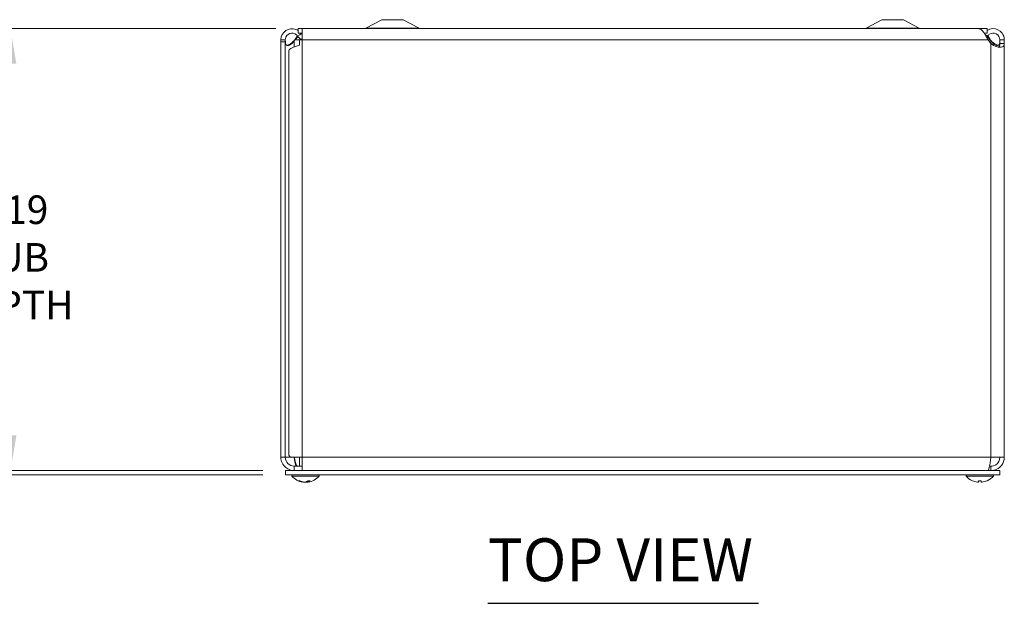
# Model space of a CAD drawing. Units: inches. Extents: x 4.2 to 81.7, y 1.6 to 50.1.
# Drawn here: x 19.4 to 33.2, y 41.9 to 50.1 of the extents above; entities that cross this region are included whole.
import ezdxf

# ---------------------------------------------------------------- set-up
doc = ezdxf.new("R2010")
doc.units = ezdxf.units.IN
doc.header["$LTSCALE"] = 5
doc.header["$MEASUREMENT"] = 0
for name, color, linetype, lineweight in [('Dimension (ANSI)', 7, 'Continuous', 5), ('Symbol (ANSI)', 7, 'Continuous', 5), ('Visible (ANSI)', 7, 'Continuous', 5), ('Visible Narrow (ANSI)', 7, 'Continuous', 5)]:
    doc.layers.add(name, color=color, linetype=linetype, lineweight=lineweight)
doc.styles.add('ROMANS', font='RomanS.shx')
doc.styles.add('Text Style168', font='tahoma.ttf')
doc.dimstyles.new('Default (ANSI)', dxfattribs={"dimscale": 5, "dimtxt": 0.08, "dimasz": 0.098425, "dimexe": 0.125, "dimexo": 0.0625, "dimgap": 0.031496, "dimtad": 0, "dimtih": 1, "dimtoh": 1, "dimrnd": 1e-08, "dimzin": 0, "dimdsep": 46, "dimtxsty": 'ROMANS', "dimcen": 0.09, "dimdle": 0.393701, "dimclrd": 256, "dimclre": 256, "dimclrt": 256, "dimadec": 0, "dimazin": 0, "dimtfac": 0.875, "dimtofl": 0, "dimtmove": 0, "dimatfit": 3, "dimfxl": 1, "dimtolj": 1, "dimtzin": 0, "dimlwd": -1, "dimlwe": -1, "dimarcsym": 0})

# ---------------------------------------------------------------- blocks, each defined once
blk = doc.blocks.new('*D17')
at = {"layer": 'Defpoints', "color": 0, "transparency": 16777216}
for p in [(23.267, 49.992), (19.241, 43.804), (23.088, 43.804)]:
    blk.add_point(p, dxfattribs=at)
at = {"layer": 'Dimension (ANSI)', "transparency": 16777216}
for p, q in [((22.955, 49.992), (18.616, 49.992)), ((19.241, 49.5), (19.241, 47.813)), ((19.241, 44.296), (19.241, 45.765)), ((22.775, 43.804), (18.616, 43.804))]:
    blk.add_line(p, q, dxfattribs=at)
for points in [[(19.159, 49.5), (19.323, 49.5), (19.241, 49.992)], [(19.159, 44.296), (19.323, 44.296), (19.241, 43.804)]]:
    blk.add_solid(points, dxfattribs=at)
at = {"layer": 'Dimension (ANSI)', "transparency": 16777216, "insert": (19.241, 46.789), "char_height": 0.4, "attachment_point": 5, "style": 'ROMANS'}
blk.add_mtext('\\A1;6.19\\PTUB\\PDEPTH', dxfattribs=at)
blk = doc.blocks.new('*D18')
at = {"layer": 'Defpoints', "color": 0, "transparency": 16777216}
for p in [(23.267, 49.992), (16.339, 43.742), (23.088, 43.742)]:
    blk.add_point(p, dxfattribs=at)
at = {"layer": 'Dimension (ANSI)', "transparency": 16777216}
for p, q in [((22.955, 49.992), (15.714, 49.992)), ((16.339, 49.5), (16.339, 47.22)), ((16.339, 44.234), (16.339, 46.296)), ((22.775, 43.742), (15.714, 43.742))]:
    blk.add_line(p, q, dxfattribs=at)
for points in [[(16.257, 49.5), (16.421, 49.5), (16.339, 49.992)], [(16.257, 44.234), (16.421, 44.234), (16.339, 43.742)]]:
    blk.add_solid(points, dxfattribs=at)
at = {"layer": 'Dimension (ANSI)', "transparency": 16777216, "insert": (16.339, 46.758), "char_height": 0.4, "attachment_point": 5, "style": 'ROMANS'}
blk.add_mtext('\\A1;(6.25)', dxfattribs=at)

msp = doc.modelspace()

# ---------------------------------------------------------------- linework, layer by layer
at = {"layer": 'Symbol (ANSI)', "lineweight": 30}
msp.add_line((25.92303, 41.94541), (29.70877, 41.94541), dxfattribs=at)
at = {"layer": 'Visible (ANSI)'}
for p, q in [((24.438, 50.1167), (24.2152, 49.99894)), ((24.738, 50.1167), (24.438, 50.1167)), ((24.738, 50.1167), (24.96079, 49.99894)), ((31.438, 50.1167), (31.2152, 49.99894)), ((31.738, 50.1167), (31.438, 50.1167)), ((31.738, 50.1167), (31.96079, 49.99894)), ((23.28923, 49.90575), (23.25982, 49.8866)), ((32.9085, 49.9917), (23.2675, 49.9917)), ((23.2675, 49.9292), (23.2675, 49.9917)), ((23.2675, 49.9292), (23.3255, 49.9292)), ((23.30123, 49.91356), (23.28923, 49.90575)), ((23.31177, 49.92043), (23.30123, 49.91356)), ((23.3255, 49.9912), (23.3255, 49.83545)), ((32.79204, 49.9912), (23.3255, 49.9912)), ((32.86939, 49.9292), (32.9085, 49.9292)), ((32.88676, 49.90575), (32.8826, 49.90846)), ((32.90563, 49.89347), (32.88676, 49.90575)), ((32.91618, 49.8866), (32.90563, 49.89347)), ((32.9085, 49.9292), (32.9085, 49.9917)), ((23.0255, 49.83545), (23.07491, 49.83545)), ((23.0255, 49.80645), (23.0255, 49.83545)), ((23.0875, 49.80645), (23.0255, 49.80645)), ((23.0255, 49.80645), (23.0255, 43.99095)), ((23.07491, 49.83545), (23.0875, 49.83545)), ((23.0875, 49.83545), (23.0875, 49.80645)), ((23.0875, 49.80645), (23.0875, 43.99095)), ((23.22199, 49.83545), (23.2125, 49.82384)), ((23.3255, 49.83545), (23.28622, 49.83545)), ((23.28622, 49.83545), (23.28622, 49.75782)), ((32.9635, 49.78447), (32.9234, 49.83545)), ((32.9635, 49.82384), (32.95401, 49.83545)), ((33.0885, 49.83545), (33.10108, 49.83545)), ((33.0885, 49.78447), (33.0885, 49.83545)), ((33.10108, 49.78447), (33.0885, 49.78447)), ((33.10108, 49.83545), (33.1505, 49.83545)), ((33.1505, 49.78447), (33.10108, 49.78447)), ((33.1505, 49.83545), (33.1505, 49.78447)), ((33.1505, 49.78447), (33.1505, 43.99095)), ((23.1385, 44.01805), (23.1385, 49.68335)), ((23.0255, 43.99095), (23.0875, 43.99095)), ((23.0875, 43.99095), (23.16091, 43.99095)), ((23.3255, 43.99095), (23.16091, 43.99095)), ((23.28725, 43.86595), (23.28725, 43.99095)), ((23.3255, 43.99095), (23.3255, 43.80395)), ((33.1505, 43.99095), (32.9635, 43.99095)), ((23.3255, 43.86595), (23.2125, 43.86595)), ((23.2125, 43.86595), (23.2125, 43.80395)), ((32.9635, 43.86595), (32.9429, 43.86595)), ((32.9635, 43.86595), (32.9635, 43.80395)), ((23.088, 43.80395), (23.088, 43.74195)), ((23.088, 43.80395), (33.088, 43.80395)), ((23.088, 43.74195), (33.088, 43.74195)), ((23.17725, 43.72766), (23.17725, 43.74195)), ((23.56125, 43.72766), (23.17725, 43.72766)), ((23.56125, 43.72766), (23.56125, 43.74195)), ((32.61475, 43.72766), (32.61475, 43.74195)), ((32.99875, 43.72766), (32.61475, 43.72766)), ((32.99875, 43.72766), (32.99875, 43.74195)), ((33.088, 43.80395), (33.088, 43.74195)), ((23.27502, 43.66102), (23.2918, 43.66102)), ((23.33953, 43.64197), (23.33975, 43.64454)), ((23.39897, 43.64197), (23.39763, 43.6573)), ((23.40224, 43.66102), (23.43362, 43.66102)), ((32.78824, 43.66102), (32.82526, 43.66102)), ((32.78848, 43.64256), (32.79009, 43.66102)), ((32.82502, 43.64256), (32.8234, 43.66102))]:
    msp.add_line(p, q, dxfattribs=at)
for centre, radius, start, end in [((24.186, 50.0542), 0.0625, 270, 297.858397), ((24.99, 50.0542), 0.0625, 242.141603, 270), ((31.186, 50.0542), 0.0625, 270, 297.858397), ((31.99, 50.0542), 0.0625, 242.141603, 270), ((23.2125, 43.99095), 0.125, 180, 270), ((23.36925, 43.89395), 0.254, 220.895986, 261.614421), ((23.36925, 43.89395), 0.254, 278.385579, 319.104014), ((32.80675, 43.89395), 0.254, 220.895986, 246.103907), ((32.80675, 43.89395), 0.254, 293.896093, 319.104014), ((32.70718, 43.66922), 0.0082, 246.103907, 269.962963), ((32.90632, 43.66922), 0.0082, 270.037037, 293.896093)]:
    msp.add_arc(centre, radius, start, end, dxfattribs=at)
for centre, major_axis, ratio, start_param, end_param in [((23.3714, 43.89355), (-0.04658, -0.24965), 0.87991271, 6.03397007, 6.31855804), ((23.36688, 43.89355), (0.04232, -0.25041), 0.85235254, 5.72815064, 6.01273861), ((23.3733, 43.89355), (-0.02503, -0.25272), 0.46707333, 0.17359751, 0.45818549), ((23.3652, 43.89355), (0.02503, -0.25272), 0.46707333, 6.10776286, 6.10958779), ((23.37162, 43.89355), (-0.04232, -0.25041), 0.85235254, 0.27044669, 0.32074699), ((23.36533, 43.89355), (0.02583, -0.25264), 0.51565398, 0.07468819, 0.35927616), ((23.3671, 43.89355), (0.04658, -0.24965), 0.87991271, 6.24781257, 6.24963751), ((32.80662, 43.89355), (-0.24185, 0.07749), 0.99580318, 1.47015438, 1.75474235), ((32.81133, 43.89355), (-0.02214, -0.25299), 0.02792688, 5.87367492, 6.15826289), ((32.80217, 43.89355), (0.02214, -0.25299), 0.02792688, 0.12492242, 0.40951039), ((32.80688, 43.89355), (-0.24185, -0.07749), 0.99580318, 1.3868503, 1.67143828)]:
    msp.add_ellipse(centre, major_axis=major_axis, ratio=ratio, start_param=start_param, end_param=end_param, dxfattribs=at)
for points, knots in [([(23.02552, 49.83791), (23.0263, 49.88736), (23.05225, 49.93576), (23.093, 49.96379), (23.13399, 49.99197), (23.18888, 49.99877), (23.23551, 49.98144), (23.24675, 49.97726), (23.25749, 49.97175), (23.26746, 49.96509)], [0, 0, 0, 0, 0.95263143, 0.95263143, 0.95263143, 1.9108616, 1.9108616, 1.9108616, 2.1419111, 2.1419111, 2.1419111, 2.1419111]), ([(23.25982, 49.8866), (23.24138, 49.91492), (23.20669, 49.9318), (23.17302, 49.92884), (23.13924, 49.92586), (23.10796, 49.90303), (23.09482, 49.87177), (23.09019, 49.86076), (23.0877, 49.84887), (23.08751, 49.83693)], [0, 0, 0, 0, 1.08153132, 1.08153132, 1.08153132, 2.16669135, 2.16669135, 2.16669135, 2.54871618, 2.54871618, 2.54871618, 2.54871618]), ([(23.3255, 49.83806), (23.32081, 49.83938), (23.3162, 49.84099), (23.31172, 49.84292), (23.29064, 49.85197), (23.27233, 49.86737), (23.25982, 49.8866)], [0.904614851, 0.904614851, 0.904614851, 0.904614851, 1.029734361, 1.029734361, 1.029734361, 1.617999185, 1.617999185, 1.617999185, 1.617999185]), ([(32.9234, 49.83545), (32.89684, 49.88491), (32.87028, 49.93373), (32.84373, 49.96239), (32.8265, 49.98098), (32.80927, 49.99077), (32.79204, 49.99092)], [0, 0, 0, 0, 0.95275291, 0.95275291, 0.95275291, 1.57079633, 1.57079633, 1.57079633, 1.57079633]), ([(32.90866, 49.96487), (32.93229, 49.98049), (32.96005, 49.98991), (32.98837, 49.99107), (33.0381, 49.99311), (33.08819, 49.96962), (33.11844, 49.9301), (33.13905, 49.90317), (33.1505, 49.86936), (33.1505, 49.83545)], [0.40680507, 0.40680507, 0.40680507, 0.40680507, 0.95275291, 0.95275291, 0.95275291, 1.9112895, 1.9112895, 1.9112895, 2.56448895, 2.56448895, 2.56448895, 2.56448895]), ([(33.0885, 49.83545), (33.0885, 49.86925), (33.06864, 49.90232), (33.0388, 49.91821), (33.00885, 49.93415), (32.97016, 49.93207), (32.9421, 49.91302), (32.93182, 49.90604), (32.92296, 49.89701), (32.91618, 49.8866)], [0, 0, 0, 0, 1.08166924, 1.08166924, 1.08166924, 2.16714711, 2.16714711, 2.16714711, 2.56448895, 2.56448895, 2.56448895, 2.56448895]), ([(23.1918, 49.79584), (23.17498, 49.77287), (23.1498, 49.75804), (23.12967, 49.75577), (23.10959, 49.75351), (23.09643, 49.76378), (23.09144, 49.78352), (23.09048, 49.78732), (23.08977, 49.79144), (23.08922, 49.79584)], [-3.14159265, -3.14159265, -3.14159265, -3.14159265, -2.33247135, -2.33247135, -2.33247135, -1.52542845, -1.52542845, -1.52542845, -1.37045489, -1.37045489, -1.37045489, -1.37045489]), ([(23.1087, 49.75889), (23.12228, 49.76193), (23.13642, 49.76697), (23.14967, 49.77386), (23.16134, 49.77992), (23.17224, 49.78736), (23.18153, 49.79584)], [2.503911196, 2.503911196, 2.503911196, 2.503911196, 2.842894762, 2.842894762, 2.842894762, 3.141592654, 3.141592654, 3.141592654, 3.141592654]), ([(23.26469, 49.87965), (23.26196, 49.87708), (23.25924, 49.87444), (23.25652, 49.87173), (23.24501, 49.86028), (23.2335, 49.84787), (23.22199, 49.83545)], [2.073192611, 2.073192611, 2.073192611, 2.073192611, 2.167147111, 2.167147111, 2.167147111, 2.56448895, 2.56448895, 2.56448895, 2.56448895]), ([(33.15048, 49.78199), (33.15013, 49.75869), (33.14355, 49.7417), (33.12322, 49.7345), (33.10408, 49.72771), (33.07296, 49.7296), (33.04081, 49.73982), (33.01336, 49.74854), (32.98616, 49.76326), (32.96614, 49.78199)], [-1.80872873, -1.80872873, -1.80872873, -1.80872873, -1.14988828, -1.14988828, -1.14988828, -0.52960197, -0.52960197, -0.52960197, 0, 0, 0, 0]), ([(33.08677, 49.79584), (33.08395, 49.77287), (33.07492, 49.75804), (33.05712, 49.75577), (33.03935, 49.75351), (33.01404, 49.76378), (32.99465, 49.78352), (32.99093, 49.78732), (32.98742, 49.79144), (32.9842, 49.79584)], [0, 0, 0, 0, 0.80912131, 0.80912131, 0.80912131, 1.6161642, 1.6161642, 1.6161642, 1.77113776, 1.77113776, 1.77113776, 1.77113776]), ([(33.06714, 49.73325), (33.07393, 49.73597), (33.0792, 49.74069), (33.08252, 49.74731), (33.08688, 49.756), (33.08834, 49.76787), (33.08849, 49.78199)], [1.105640759, 1.105640759, 1.105640759, 1.105640759, 1.409513425, 1.409513425, 1.409513425, 1.808728735, 1.808728735, 1.808728735, 1.808728735]), ([(23.0255, 43.99095), (23.0255, 43.93534), (23.05182, 43.88029), (23.09511, 43.84538), (23.12804, 43.81883), (23.1702, 43.80395), (23.2125, 43.80395)], [0, 0, 0, 0, 0.89217175, 0.89217175, 0.89217175, 1.57079633, 1.57079633, 1.57079633, 1.57079633]), ([(23.2125, 43.99095), (23.22199, 43.94879), (23.23148, 43.90733), (23.24097, 43.88497), (23.24621, 43.87262), (23.25145, 43.86595), (23.25669, 43.86595)], [0, 0, 0, 0, 1.01187757, 1.01187757, 1.01187757, 1.57079633, 1.57079633, 1.57079633, 1.57079633]), ([(32.9635, 43.99095), (32.95492, 43.93392), (32.94634, 43.87753), (32.93776, 43.84275), (32.93161, 43.81782), (32.92545, 43.80395), (32.9193, 43.80395)], [0, 0, 0, 0, 0.91494517, 0.91494517, 0.91494517, 1.57079633, 1.57079633, 1.57079633, 1.57079633]), ([(32.9635, 43.80395), (33.02053, 43.80395), (33.07692, 43.83171), (33.1117, 43.87691), (33.13663, 43.90931), (33.1505, 43.95007), (33.1505, 43.99095)], [0, 0, 0, 0, 0.91494517, 0.91494517, 0.91494517, 1.57079633, 1.57079633, 1.57079633, 1.57079633]), ([(33.0885, 43.99095), (33.0885, 43.94879), (33.06553, 43.90733), (33.02978, 43.88497), (33.01004, 43.87262), (32.98679, 43.86595), (32.9635, 43.86595)], [0, 0, 0, 0, 1.01187757, 1.01187757, 1.01187757, 1.57079633, 1.57079633, 1.57079633, 1.57079633]), ([(23.27502, 43.66102), (23.27411, 43.66102), (23.27305, 43.66126), (23.27218, 43.66167), (23.27212, 43.6617), (23.27207, 43.66172)], [0.09312996995, 0.09312996995, 0.09312996995, 0.09312996995, 0.10096570943, 0.10096570943, 0.10146133702, 0.10146133702, 0.10146133702, 0.10146133702]), ([(23.33261, 43.64261), (23.33405, 43.6424), (23.33543, 43.64221), (23.33764, 43.64196), (23.33846, 43.6419), (23.33931, 43.64188), (23.33952, 43.64191), (23.33952, 43.64197)], [0, 0, 0, 0, 0.0125584344, 0.0125584344, 0.0251168687, 0.0251168687, 0.0346359476, 0.0346359476, 0.0346359476, 0.0346359476]), ([(23.36903, 43.64261), (23.36825, 43.6424), (23.36713, 43.64221), (23.36442, 43.64196), (23.36284, 43.6419), (23.35969, 43.64188), (23.35791, 43.64193), (23.35444, 43.64215), (23.35274, 43.64232), (23.35107, 43.64254), (23.35085, 43.64257), (23.35064, 43.64261)], [0, 0, 0, 0, 0.0125584344, 0.0125584344, 0.0251168687, 0.0251168687, 0.0376591237, 0.0376591237, 0.0502013786, 0.0502013786, 0.052067488, 0.052067488, 0.052067488, 0.052067488]), ([(23.36947, 43.64261), (23.37025, 43.6424), (23.37137, 43.64221), (23.37407, 43.64196), (23.37566, 43.6419), (23.37881, 43.64188), (23.38058, 43.64193), (23.38406, 43.64215), (23.38576, 43.64232), (23.38743, 43.64254), (23.38764, 43.64257), (23.38786, 43.64261)], [0, 0, 0, 0, 0.0125556101, 0.0125556101, 0.0251112202, 0.0251112202, 0.0376562994, 0.0376562994, 0.0502013785, 0.0502013785, 0.0520674752, 0.0520674752, 0.0520674752, 0.0520674752]), ([(23.40589, 43.64261), (23.40445, 43.6424), (23.40307, 43.64221), (23.40086, 43.64196), (23.40003, 43.6419), (23.39907, 43.64188), (23.39887, 43.64193), (23.39918, 43.64215), (23.3997, 43.64232), (23.40057, 43.64254), (23.40068, 43.64257), (23.40081, 43.64261)], [0, 0, 0, 0, 0.0125584344, 0.0125584344, 0.0251168687, 0.0251168687, 0.0376591237, 0.0376591237, 0.0502013786, 0.0502013786, 0.0520674753, 0.0520674753, 0.0520674753, 0.0520674753]), ([(23.43532, 43.66172), (23.43529, 43.6617), (23.43526, 43.66167), (23.43476, 43.66126), (23.43416, 43.66102), (23.43362, 43.66102)], [0.02288164246, 0.02288164246, 0.02288164246, 0.02288164246, 0.02337727005, 0.02337727005, 0.03121300953, 0.03121300953, 0.03121300953, 0.03121300953]), ([(32.78848, 43.64261), (32.78851, 43.6424), (32.78821, 43.64221), (32.78695, 43.64196), (32.78598, 43.6419), (32.78372, 43.64188), (32.78227, 43.64193), (32.77909, 43.64215), (32.77736, 43.64232), (32.77548, 43.64254), (32.77524, 43.64257), (32.77499, 43.64261)], [0, 0, 0, 0, 0.0125584344, 0.0125584344, 0.0251168687, 0.0251168687, 0.0376591237, 0.0376591237, 0.0502013786, 0.0502013786, 0.052067488, 0.052067488, 0.052067488, 0.052067488]), ([(32.78824, 43.66102), (32.78821, 43.66102), (32.78819, 43.66126), (32.7882, 43.66167), (32.7882, 43.6617), (32.7882, 43.66172)], [0.09312996995, 0.09312996995, 0.09312996995, 0.09312996995, 0.10096570943, 0.10096570943, 0.10146133702, 0.10146133702, 0.10146133702, 0.10146133702]), ([(32.83851, 43.64261), (32.83687, 43.6424), (32.83512, 43.64221), (32.83186, 43.64196), (32.83036, 43.6419), (32.82797, 43.64188), (32.82692, 43.64193), (32.82548, 43.64215), (32.82509, 43.64232), (32.82502, 43.64254), (32.82501, 43.64257), (32.82502, 43.64261)], [0, 0, 0, 0, 0.0125584344, 0.0125584344, 0.0251168687, 0.0251168687, 0.0376591237, 0.0376591237, 0.0502013786, 0.0502013786, 0.0520674753, 0.0520674753, 0.0520674753, 0.0520674753]), ([(32.82529, 43.66172), (32.82529, 43.6617), (32.82529, 43.66167), (32.8253, 43.66126), (32.82529, 43.66102), (32.82526, 43.66102)], [0.02288164246, 0.02288164246, 0.02288164246, 0.02288164246, 0.02337727005, 0.02337727005, 0.03121300953, 0.03121300953, 0.03121300953, 0.03121300953])]:
    msp.add_open_spline(points, degree=3, knots=knots, dxfattribs=at)
for points in [[(23.22199, 49.83545), (23.23301, 49.8552), (23.24402, 49.87484), (23.25504, 49.89314)], [(23.30562, 49.92919), (23.30777, 49.92634), (23.30983, 49.92342), (23.31177, 49.92043)], [(23.31177, 49.92043), (23.31542, 49.91483), (23.32016, 49.91003), (23.32559, 49.90618)], [(23.3255, 49.92235), (23.32168, 49.92079), (23.31786, 49.91898), (23.31405, 49.91695)], [(32.86986, 49.92849), (32.87004, 49.92872), (32.87021, 49.92895), (32.87039, 49.92918)], [(32.91618, 49.8866), (32.9126, 49.8811), (32.90853, 49.87594), (32.90405, 49.87116)], [(32.92095, 49.89325), (32.93197, 49.87491), (32.94299, 49.8552), (32.95401, 49.83545)], [(23.0255, 49.83545), (23.0255, 49.83626), (23.0255, 49.83708), (23.02552, 49.83791)], [(23.08751, 49.83693), (23.0875, 49.83643), (23.0875, 49.83594), (23.0875, 49.83545)], [(23.08922, 49.79584), (23.08808, 49.80517), (23.0875, 49.81451), (23.0875, 49.82384)], [(23.28622, 49.75782), (23.20339, 49.733), (23.1385, 49.70817), (23.1385, 49.68335)], [(23.18153, 49.79584), (23.19176, 49.80517), (23.20213, 49.81451), (23.2125, 49.82384)], [(23.2125, 49.82384), (23.20557, 49.81451), (23.19863, 49.80517), (23.1918, 49.79584)], [(32.95401, 49.83545), (32.93978, 49.8508), (32.92554, 49.86601), (32.91131, 49.87952)], [(32.9842, 49.79584), (32.97736, 49.80517), (32.97043, 49.81451), (32.9635, 49.82384)], [(32.9635, 49.82384), (32.97387, 49.81451), (32.98424, 49.80517), (32.99447, 49.79584)], [(32.96614, 49.78199), (32.96526, 49.78282), (32.96438, 49.78364), (32.9635, 49.78447)], [(32.99447, 49.79584), (33.0143, 49.77773), (33.04188, 49.76462), (33.06743, 49.75883)], [(33.0885, 49.82384), (33.0885, 49.81451), (33.08792, 49.80517), (33.08677, 49.79584)], [(33.08849, 49.78199), (33.08849, 49.78282), (33.0885, 49.78364), (33.0885, 49.78447)], [(33.1505, 49.78447), (33.1505, 49.78364), (33.15049, 49.78282), (33.15048, 49.78199)], [(23.1385, 44.01805), (23.1385, 44.00902), (23.14709, 43.99998), (23.16091, 43.99095)], [(23.2125, 43.99095), (23.21936, 43.94531), (23.22623, 43.90009), (23.2331, 43.86602)]]:
    msp.add_open_spline(points, degree=3, dxfattribs=at)
at = {"layer": 'Visible Narrow (ANSI)'}
for p, q in [((24.96079, 49.99894), (24.2152, 49.99894)), ((31.96079, 49.99894), (31.2152, 49.99894)), ((23.02552, 49.83791), (23.08751, 49.83693)), ((23.18153, 49.79584), (23.1918, 49.79584)), ((23.2125, 49.82384), (23.2125, 49.73387)), ((23.22199, 49.83545), (23.28622, 49.83545)), ((32.9234, 49.83545), (23.3255, 49.83545)), ((23.3255, 49.83545), (23.3255, 43.99095)), ((32.9234, 49.83545), (32.95401, 49.83545)), ((32.9635, 49.78447), (32.9635, 49.82384)), ((32.9635, 43.99095), (32.9635, 49.78447)), ((32.99447, 49.79584), (32.9842, 49.79584)), ((33.15048, 49.78199), (33.08849, 49.78199)), ((23.3255, 43.99095), (32.9635, 43.99095)), ((23.27207, 43.66172), (23.29037, 43.66172)), ((23.33261, 43.64261), (23.33275, 43.64612)), ((23.36947, 43.64261), (23.36946, 43.64272)), ((23.38786, 43.64261), (23.38823, 43.65089)), ((23.40081, 43.64261), (23.3996, 43.65884)), ((23.40306, 43.66172), (23.43532, 43.66172)), ((32.70386, 43.66172), (32.70554, 43.66172)), ((32.7882, 43.66172), (32.82529, 43.66172)), ((32.78848, 43.64261), (32.79009, 43.66102)), ((32.82502, 43.64261), (32.82341, 43.66102)), ((32.90795, 43.66172), (32.90964, 43.66172))]:
    msp.add_line(p, q, dxfattribs=at)

# ---------------------------------------------------------------- texts
at = {"layer": 'Symbol (ANSI)', "insert": (25.92255, 42.06777), "char_height": 0.6, "attachment_point": 7, "style": 'Text Style168'}
msp.add_mtext('TOP VIEW', dxfattribs=at)

# ---------------------------------------------------------------- dimensions: what is measured, and where the dimension line sits
at = {"layer": 'Dimension (ANSI)'}
for base, p2, text, picture, middle in [((16.33917, 43.74195), (23.088, 43.74195), '(<>)', '*D18', (16.33917, 46.75782)), ((19.24128, 43.80395), (23.088, 43.80395), '<>\\PTUB\\PDEPTH', '*D17', (19.24128, 46.78882))]:
    dim = msp.add_linear_dim(base=base, p1=(23.2675, 49.9917), p2=p2, angle=90, text=text, dimstyle='Default (ANSI)', override={"dimgap": 0.031496, "dimdec": 2, "dimtol": 0, "dimlim": 0, "dimtp": 0, "dimtm": 0, "dimtdec": 2, "dimatfit": 1}, dxfattribs=at)
    dim.commit()
    dim.dimension.update_dxf_attribs({"geometry": picture, "text_midpoint": middle, "dimtype": 160})

doc.saveas('drawing.dxf')
